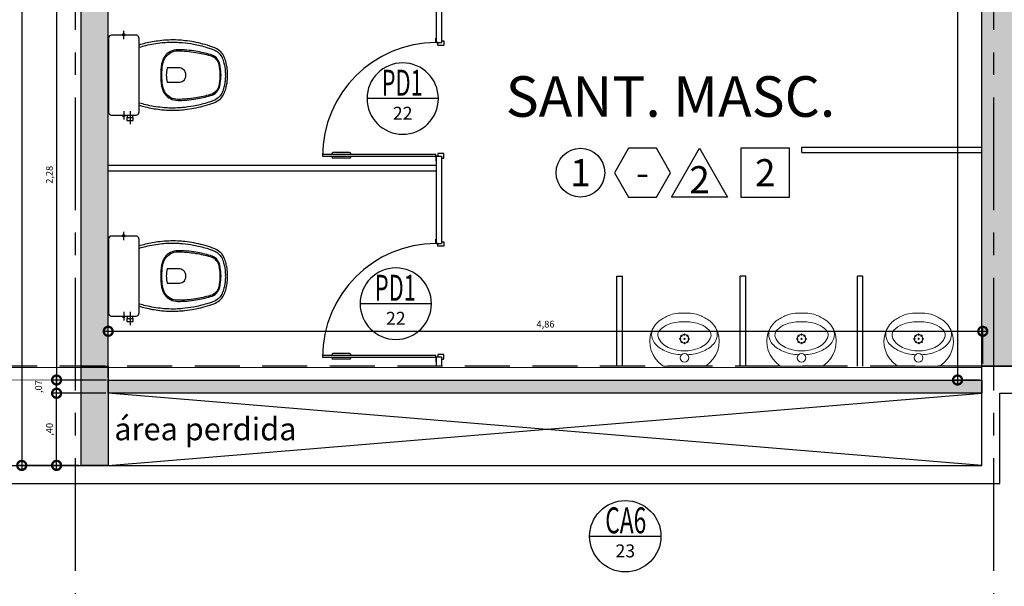
# Model space of a CAD drawing. Units: millimetres. Extents: x 2935 to 4359, y 1001 to 1425.
# Drawn here: x 3165 to 3170, y 1284 to 1287 of the extents above; entities that cross this region are included whole.
import ezdxf
from ezdxf.enums import TextEntityAlignment as Align

# ---------------------------------------------------------------- set-up
doc = ezdxf.new("R2010")
doc.units = ezdxf.units.MM
for name, pattern in [('0149-11_REF-PE$0$HIDDEN2', [4.7625, 3.175, -1.5875]), ('CONTINUO', [0]), ('HIDDEN', [0.375, 0.25, -0.125]), ('PL-POUSO-ARQ-EIXO$0$CENTER', [2, 1.25, -0.25, 0.25, -0.25])]:
    doc.linetypes.add(name, pattern=pattern)
for name, color, linetype in [('0149-11_REF-PE$0$ARQ-detalhe bloco', 1, 'Continuous'), ('0149-11_REF-PE$0$ARQ-divisória sanitária', 2, 'Continuous'), ('0149-11_REF-PE$0$ARQ-porta construir', 2, 'Continuous'), ('0149-11_REF-PE$0$ARQ-sanitários', 2, 'Continuous'), ('_PAREDE', 7, 'CONTINUO'), ('ARQ-acabamentos', 1, 'Continuous'), ('ARQ-cota 25', 1, 'Continuous'), ('ARQ-nome do ambiente', 3, 'Continuous'), ('ARQ-símbolos', 2, 'Continuous'), ('EIXO$0$A-EIXOS-PRI', 252, 'PL-POUSO-ARQ-EIXO$0$CENTER'), ('PAREDE', 84, 'Continuous'), ('PROJEÇÃO', 8, 'HIDDEN')]:
    doc.layers.add(name, color=color, linetype=linetype)
for name, color, linetype, lineweight in [('Alvenaria', 5, 'Continuous', 30), ('contorno parede', 7, 'Continuous', 13), ('VIDRO', 140, 'Continuous', 5)]:
    doc.layers.add(name, color=color, linetype=linetype, lineweight=lineweight)
doc.layers.add('S-DIVC', color=7, linetype='Continuous', true_color=0x0299da)
doc.styles.add('12075', font='romans.shx', dxfattribs={"height": 0.225})
doc.styles.add('6025', font='romans.shx', dxfattribs={"height": 0.0375})
doc.styles.add('6075', font='romans.shx', dxfattribs={"height": 0.1125})
doc.styles.add('8075', font='romans.shx', dxfattribs={"height": 0.15})
doc.styles.add('SIMPLEX', font='simplex', dxfattribs={"height": 0.2})
doc.dimstyles.new('6025', dxfattribs={"dimtxt": 0.0375, "dimasz": 0.1, "dimexe": 0.025, "dimexo": 0.0125, "dimgap": 0.0175, "dimtad": 1, "dimzin": 5, "dimtxsty": '6025', "dimblk": 'DOTSMALL', "dimcen": 0.045, "dimdle": 0.025, "dimclre": 1, "dimclrt": 2, "dimadec": 0, "dimazin": 0, "dimtfac": 1, "dimtmove": 2, "dimatfit": 3, "dimldrblk": 'DOTSMALL', "dimfxl": 1, "dimtolj": 1, "dimtzin": 0, "dimarcsym": 0})

# ---------------------------------------------------------------- blocks, each defined once
blk = doc.blocks.new('PAREDES')
at = {"layer": 'PAREDE', "linetype": 'CONTINUO'}
for p, q in [((109403.9947, -75567.9393), (109369.9547, -75567.9394)), ((109369.9547, -75567.9394), (109369.9547, -75568.4394)), ((109403.8947, -75568.0393), (109370.0547, -75568.0394)), ((109370.0547, -75568.0394), (109370.0547, -75568.5894)), ((109369.9547, -75568.4394), (109364.8547, -75568.4394)), ((109370.0547, -75568.5894), (109366.6498, -75568.5894)), ((109370.0494, -75568.5894), (109370.0494, -75568.5894))]:
    blk.add_line(p, q, dxfattribs=at)
at = {"layer": 'PROJEÇÃO'}
blk.add_line((109370.0494, -75568.5894), (109403.8947, -75568.5893), dxfattribs=at)
at = {"layer": 'VIDRO', "linetype": 'Continuous', "lineweight": 5}
blk.add_lwpolyline([(109370.0547, -75568.5131), (109403.8947, -75568.5125), (109403.8947, -75568.5817), (109370.0547, -75568.5823)], close=True, dxfattribs=at)
blk = doc.blocks.new('Ind acabamentos 8075_4')
for points in [[(13.1601, 21.7406), (13.238, 21.6056), (13.3939, 21.6056), (13.4719, 21.7406), (13.3939, 21.8756), (13.238, 21.8756)], [(13.6331, 21.8756), (13.789, 21.6056), (13.4772, 21.6056)], [(13.8629, 21.6056), (14.1329, 21.6056), (14.1329, 21.8756), (13.8629, 21.8756)]]:
    blk.add_lwpolyline(points, close=True)
blk.add_circle((12.972, 21.7406), 0.135)
at = {"color": 2, "style": '8075'}
for tag, p in [('PI', (12.972, 21.7406)), ('RO', (13.316, 21.7406)), ('TE', (13.9979, 21.7406)), ('PP', (13.6331, 21.7018))]:
    blk.add_attdef(tag, text='', height=0.15, dxfattribs=at).set_placement(p, align=Align.MIDDLE_CENTER)
at = {"layer": 'ARQ-nome do ambiente', "style": '12075'}
blk.add_attdef('AMBIENTE', text='', height=0.225, dxfattribs=at).set_placement((13.4719, 22.0505), align=Align.CENTER)
blk = doc.blocks.new('0149-11_REF-PE$0$heh')
at = {"lineweight": 0}
for p, q in [((0, 0.294), (-0.0017, 0.294)), ((0.0017, 0.294), (0, 0.294)), ((0, 0.247), (-0.0078, 0.2471)), ((0.0078, 0.2471), (0, 0.247)), ((-0.1115, 0), (0, 0)), ((0, 0), (0.1115, 0))]:
    blk.add_line(p, q, dxfattribs=at)
for centre, major_axis, start_param, end_param in [((0.0427, -0.0293), (-0.2378, 0.2378), -0.417702, -0.32703), ((-0.0301, 0.1598), (-0.0946, 0.0946), -0.753195, -0.417702), ((-0.0017, -0.7216), (-0.7182, 0.7182), -0.785398, -0.753195), ((0.0017, -0.7216), (-0.7182, 0.7182), -0.817601, -0.785398), ((0.0301, 0.1598), (-0.0946, 0.0946), -1.153094, -0.817601), ((-0.0427, -0.0293), (-0.2378, 0.2378), -1.243766, -1.153094), ((-0.0475, 0.1387), (-0.1032, 0.1032), -0.170015, 0.404103), ((-0.036, 0.1002), (0.1004, 0.1004), 1.177006, 1.578191), ((0.0108, 0.0355), (0.1868, 0.1868), 1.243766, 1.355445), ((-0.011, 0.0395), (-0.1468, 0.1468), -0.800449, -0.39379), ((0.011, 0.0395), (0.1468, 0.1468), 0.39379, 0.800449), ((0.036, 0.1002), (-0.1004, 0.1004), 4.704994, 5.106179), ((-0.0108, 0.0355), (0.1868, 0.1868), 0.215351, 0.32703), ((0.0475, 0.1387), (0.1032, 0.1032), 5.879082, 6.4532), ((-0.0316, 0.1378), (0.114, 0.114), 2.006492, 3.346239), ((-0.1049, 0.1765), (0.0548, 0.0548), 1.916854, 3.11868), ((-0.1109, 0.1739), (-0.0261, 0.0261), 0.007395, 1.211388), ((0.0316, 0.1378), (0.114, 0.114), 4.507743, 5.84749), ((0.1109, 0.1739), (0.0261, 0.0261), 5.071797, 6.27579), ((0.1049, 0.1765), (-0.0548, 0.0548), 3.164506, 4.366331), ((-0.0422, 0.2338), (0.1149, 0.1149), 3.106988, 3.563441), ((-0.0957, 0.1724), (0.0358, 0.0358), 2.629506, 2.748819), ((-0.0461, 0.2043), (0.0772, 0.0772), 2.845308, 3.611354), ((0.0461, 0.2043), (0.0772, 0.0772), 4.242628, 5.008673), ((0.0422, 0.2338), (-0.1149, 0.1149), 2.719744, 3.176197), ((0.0957, 0.1724), (0.0358, 0.0358), 5.105162, 5.224476), ((-0.0135, 0.2796), (0.1525, 0.1525), 3.514245, 3.915306), ((-0.0016, 0.298), (0.1503, 0.1503), 3.548971, 3.934315), ((0, 0.046), (-0.017, 0.017), 3.926991, 10.210176), ((0.0016, 0.298), (-0.1503, 0.1503), 2.34887, 2.734215), ((0.0135, 0.2796), (-0.1525, 0.1525), 2.36788, 2.76894), ((-0.1113, 0.0142), (-0.01, 0.01), 1.694102, 2.339701), ((0.1113, 0.0142), (0.01, 0.01), 3.943484, 4.589083)]:
    blk.add_ellipse(centre, major_axis=major_axis, ratio=1, start_param=start_param, end_param=end_param, dxfattribs=at)
at = {"layer": '0149-11_REF-PE$0$ARQ-detalhe bloco', "lineweight": 0}
for centre, major_axis, start_param, end_param in [((0, 0.152), (0.017, 0.017), 5.497787, 11.780972), ((-0.017, 0.1683), (-0.00247, 0.00247), 3.926991, 10.210176), ((-0.0005, 0.1755), (0.00247, 0.00247), 5.497787, 11.780972), ((0.0163, 0.169), (-0.00247, 0.00247), 3.926991, 10.210176), ((-0.0235, 0.1515), (-0.00247, 0.00247), 3.926991, 10.210176), ((-0.0163, 0.135), (-0.00247, 0.00247), 3.926991, 10.210176), ((0, 0.152), (0.00247, 0.00247), 5.497787, 11.780972), ((0.0005, 0.1285), (-0.00247, 0.00247), 3.926991, 10.210176), ((0.017, 0.1357), (0.00247, 0.00247), 5.497787, 11.780972), ((0.0235, 0.1525), (0.00247, 0.00247), 5.497787, 11.780972)]:
    blk.add_ellipse(centre, major_axis=major_axis, ratio=1, start_param=start_param, end_param=end_param, dxfattribs=at)
blk = doc.blocks.new('0149-11_REF-PE$0$PM60 PLAN')
blk.add_lwpolyline([(-0.63, 0.6335), (-0.63, 0.0035), (-0.62, 0.0035), (-0.62, 0.6335)], close=True)
for points in [[(-0.64, -0.027), (-0.64, -0.0385, 0.414214), (-0.6385, -0.04), (-0.6165, -0.04, 0.414214), (-0.615, -0.0385), (-0.615, -0.0085, 0.414214), (-0.6165, -0.007), (-0.63, -0.007), (-0.63, 0.0035, 0.414214), (-0.6315, 0.005), (-0.6535, 0.005, 0.414214), (-0.655, 0.0035), (-0.655, 0.003)], [(0.01, -0.027), (0.01, -0.0385, -0.414214), (0.0085, -0.04), (-0.0135, -0.04, -0.414214), (-0.015, -0.0385), (-0.015, -0.0085, -0.414214), (-0.0135, -0.007), (0, -0.007), (0, 0.0035, -0.414214), (0.0015, 0.005), (0.0235, 0.005, -0.414214), (0.025, 0.0035), (0.025, 0.003)]]:
    blk.add_lwpolyline(points, format="xyb")
at = {"layer": '0149-11_REF-PE$0$ARQ-detalhe bloco'}
for p, q in [((-0.64, 0.4835), (-0.64, 0.5735)), ((-0.61, 0.4835), (-0.61, 0.5735))]:
    blk.add_line(p, q, dxfattribs=at)
at = {"layer": '0149-11_REF-PE$0$ARQ-detalhe bloco', "linetype": '0149-11_REF-PE$0$HIDDEN2'}
blk.add_arc((-0.63, 0.0035), 0.63, 0, 90, dxfattribs=at)
at = {"layer": '0149-11_REF-PE$0$ARQ-detalhe bloco'}
for centre, start, end in [((-0.63, 0.5735), 90, 180), ((-0.62, 0.5735), 0, 90), ((-0.63, 0.4835), 180, 270), ((-0.62, 0.4835), 270, 0)]:
    blk.add_arc(centre, 0.01, start, end, dxfattribs=at)
blk = doc.blocks.new('0149-11_REF-PE$0$Bacia caixa acop PLAN')
for points in [[(0, -0.185), (0.205, -0.185, 0.059373), (0.2098, -0.1845, 0.333509), (0.222, -0.169), (0.222, -0.1505), (0.222, -0.1195), (0.222, -0.109), (0.2248, -0.109, 0.252251), (0.2251, -0.1089, 0.160103), (0.228, -0.1, 0.160103), (0.2251, -0.0911, 0.252251), (0.2248, -0.091), (0.222, -0.091), (0.222, -0.032, 0.327853), (0.2069, -0.0153, 0.087637), (0.2038, -0.015), (0, -0.015), (-0.2038, -0.015, 0.087637), (-0.2069, -0.0153, 0.327853), (-0.222, -0.032), (-0.222, -0.091), (-0.2248, -0.091, 0.252251), (-0.2251, -0.0911, 0.160103), (-0.228, -0.1, 0.160103), (-0.2251, -0.1089, 0.252251), (-0.2248, -0.109), (-0.222, -0.109), (-0.222, -0.1195), (-0.236, -0.1195), (-0.236, -0.117), (-0.252, -0.117), (-0.252, -0.135), (-0.252, -0.153), (-0.236, -0.153), (-0.236, -0.1505), (-0.222, -0.1505), (-0.222, -0.169, 0.333509), (-0.2098, -0.1845, 0.059373), (-0.205, -0.185)], [(0, -0.306, 0.041331), (-0.0608, -0.3106, 0.129345), (-0.1036, -0.3277, 0.234638), (-0.1405, -0.4, 0.044666), (-0.1319, -0.501, 0.031515), (-0.1138, -0.5815, 0.151063), (-0.0952, -0.6143, 0.148094), (-0.0588, -0.6342, 0.031073), (-0.0451, -0.6364, 0.035055), (0, -0.6405, 0.035055), (0.0451, -0.6364, 0.031073), (0.0588, -0.6342, 0.148094), (0.0952, -0.6143, 0.151063), (0.1138, -0.5815, 0.031515), (0.1319, -0.501, 0.044666), (0.1405, -0.4, 0.234638), (0.1036, -0.3277, 0.129345), (0.0608, -0.3106, 0.041331)], [(-0.04, -0.406, 0.164444), (-0.032, -0.43, 0.245936), (0, -0.445, 0.245936), (0.032, -0.43, 0.164444), (0.04, -0.406), (0.04, -0.341, 0.108885), (-0.04, -0.341)]]:
    blk.add_lwpolyline(points, format="xyb", close=True)
for points in [[(0.222, -0.091), (0.222, -0.109)], [(0.2245, -0.108), (0.2245, -0.1), (0.2245, -0.092)], [(-0.236, -0.1195), (-0.236, -0.135), (-0.236, -0.1505)], [(-0.222, -0.1195), (-0.222, -0.1505)]]:
    blk.add_lwpolyline(points)
blk.add_lwpolyline([(-0.167, -0.185, -0.003882), (-0.1765, -0.22, 0.024258), (-0.1905, -0.3, 0.02486), (-0.1945, -0.35, 0.033324), (-0.194, -0.4, 0.02486), (-0.191, -0.44, 0.012268), (-0.184, -0.49, 0.015806), (-0.1725, -0.54, 0.026699), (-0.157, -0.59, 0.021919), (-0.1495, -0.61, 0.174675), (-0.1, -0.6585, 0.045452), (-0.07, -0.668, 0.022856), (-0.0571, -0.6712, 0.041289), (-0.0304, -0.6752, 0.052091), (-0.0228, -0.6756, 0.04333), (0, -0.676, 0.04333), (0.0228, -0.6756, 0.052091), (0.0304, -0.6752, 0.041289), (0.0571, -0.6712, 0.022856), (0.07, -0.668, 0.045452), (0.1, -0.6585, 0.174675), (0.1495, -0.61, 0.021919), (0.157, -0.59, 0.026699), (0.1725, -0.54, 0.015806), (0.184, -0.49, 0.012268), (0.191, -0.44, 0.02486), (0.194, -0.4, 0.033324), (0.1945, -0.35, 0.02486), (0.1905, -0.3, 0.024258), (0.1765, -0.22, -0.003882), (0.167, -0.185)], format="xyb")
at = {"layer": '0149-11_REF-PE$0$ARQ-detalhe bloco'}
for p, q in [((-0.1991, -0.1), (-0.246, -0.1)), ((0.1991, -0.1), (0.246, -0.1)), ((-0.1991, -0.135), (-0.2722, -0.135))]:
    blk.add_line(p, q, dxfattribs=at)
for points in [[(-0.2245, -0.108), (-0.2245, -0.1), (-0.2245, -0.092)], [(-0.222, -0.091), (-0.222, -0.109)]]:
    blk.add_lwpolyline(points, dxfattribs=at)
blk.add_lwpolyline([(0.1554, -0.1881, 0.003849), (0.1649, -0.2229, -0.027799), (0.18, -0.3134, -0.018883), (0.1825, -0.3505, -0.033646), (0.182, -0.3994, -0.016781), (0.1805, -0.4256, -0.015438), (0.1722, -0.4879, -0.023716), (0.154, -0.5615, -0.013571), (0.1457, -0.5861, -0.02186), (0.1386, -0.605, -0.173345), (0.0952, -0.6475, -0.045814), (0.067, -0.6564, -0.024058), (0.0546, -0.6594, -0.042614), (0.029, -0.6632, -0.066108), (0.0226, -0.6635, -0.047154), (0, -0.664, -0.047154), (-0.0226, -0.6635, -0.066108), (-0.029, -0.6632, -0.042614), (-0.0546, -0.6594, -0.024058), (-0.067, -0.6564, -0.045814), (-0.0952, -0.6475, -0.173345), (-0.1386, -0.605, -0.02186), (-0.1457, -0.5861, -0.013571), (-0.154, -0.5615, -0.023716), (-0.1722, -0.4879, -0.015438), (-0.1805, -0.4256, -0.016781), (-0.182, -0.3994, -0.033646), (-0.1825, -0.3505, -0.018883), (-0.18, -0.3134, -0.027799), (-0.1649, -0.2229, 0.003849), (-0.1554, -0.1881)], format="xyb", dxfattribs=at)
blk.add_lwpolyline([(0, -0.312, -0.041434), (0.06, -0.3165, -0.129651), (0.1, -0.3325, -0.234583), (0.1345, -0.4, -0.044678), (0.126, -0.5, -0.031614), (0.108, -0.58, -0.152477), (0.091, -0.61, -0.148725), (0.0575, -0.6284, -0.031624), (0.0444, -0.6305, -0.035113), (0, -0.6345, -0.035113), (-0.0444, -0.6305, -0.031624), (-0.0575, -0.6284, -0.148725), (-0.091, -0.61, -0.152477), (-0.108, -0.58, -0.031614), (-0.126, -0.5, -0.044678), (-0.1345, -0.4, -0.234583), (-0.1, -0.3325, -0.129651), (-0.06, -0.3165, -0.041434)], format="xyb", close=True, dxfattribs=at)
blk = doc.blocks.new('Ind esquadria 8075')
at = {"ltscale": 0.5}
blk.add_line((-0.3094, 0), (0.3094, 0), dxfattribs=at)
blk.add_circle((0, 0), 0.3094, dxfattribs=at)
at = {"color": 3, "style": '12075', "width": 0.431336}
blk.add_attdef('ESQD', text='', height=0.225, dxfattribs=at).set_placement((-0.1739, 0.0252), (0.182, 0.0252), align=Align.FIT)
at = {"color": 2, "style": '8075'}
blk.add_attdef('S/N', text='', height=0.15, dxfattribs=at).set_placement((0, -0.1268), align=Align.MIDDLE_CENTER)
blk = doc.blocks.new('_DotSmall')
at = {"layer": 'contorno parede', "color": 0, "const_width": 0.5}
blk.add_lwpolyline([(-0.0625, 0, 1), (0.0625, 0, 1)], format="xyb", close=True, dxfattribs=at)
blk = doc.blocks.new('*D117')
at = {"layer": 'ARQ-cota 25', "color": 0, "lineweight": -2, "transparency": 16777216}
blk.add_line((3164.9073, 1291.1439), (3164.9073, 1284.4939), dxfattribs=at)
at = {"layer": 'ARQ-cota 25', "color": 1, "lineweight": -2, "transparency": 16777216}
for p, q in [((3165.225, 1291.1189), (3164.8823, 1291.1189)), ((3165.225, 1284.5189), (3164.8823, 1284.5189))]:
    blk.add_line(p, q, dxfattribs=at)
at = {"layer": 'Defpoints', "color": 0, "transparency": 16777216}
for p in [(3165.2375, 1291.1189), (3164.9073, 1284.5189), (3165.2375, 1284.5189)]:
    blk.add_point(p, dxfattribs=at)
at = {"layer": 'ARQ-cota 25', "color": 0, "lineweight": -2, "transparency": 16777216, "xscale": 0.1, "yscale": 0.1, "zscale": 0.1}
for p, rotation in [((3164.9073, 1291.1189), 90), ((3164.9073, 1284.5189), 270)]:
    blk.add_blockref('_DotSmall', p, dxfattribs=dict(at, rotation=rotation))
at = {"layer": 'ARQ-cota 25', "color": 2, "transparency": 16777216, "insert": (3164.8675, 1287.8189), "char_height": 0.0375, "attachment_point": 5, "rotation": 90, "style": '6025'}
blk.add_mtext('\\A1;6,60', dxfattribs=at)
blk = doc.blocks.new('*D129')
at = {"layer": 'ARQ-cota 25', "color": 1, "lineweight": -2, "transparency": 16777216}
for p, q in [((3165.375, 1287.2689), (3165.0758, 1287.2689)), ((3165.375, 1284.9925), (3165.0758, 1284.9925))]:
    blk.add_line(p, q, dxfattribs=at)
at = {"layer": 'ARQ-cota 25', "color": 0, "lineweight": -2, "transparency": 16777216}
blk.add_line((3165.1008, 1287.2939), (3165.1008, 1284.9675), dxfattribs=at)
at = {"layer": 'Defpoints', "color": 0, "transparency": 16777216}
for p in [(3165.3875, 1287.2689), (3165.1008, 1284.9925), (3165.3875, 1284.9925)]:
    blk.add_point(p, dxfattribs=at)
at = {"layer": 'ARQ-cota 25', "color": 0, "lineweight": -2, "transparency": 16777216, "xscale": 0.1, "yscale": 0.1, "zscale": 0.1}
for p, rotation in [((3165.1008, 1287.2689), 90), ((3165.1008, 1284.9925), 270)]:
    blk.add_blockref('_DotSmall', p, dxfattribs=dict(at, rotation=rotation))
at = {"layer": 'ARQ-cota 25', "color": 2, "transparency": 16777216, "insert": (3165.061, 1286.1307), "char_height": 0.0375, "attachment_point": 5, "rotation": 90, "style": '6025'}
blk.add_mtext('\\A1;2,28', dxfattribs=at)
blk = doc.blocks.new('*D130')
at = {"layer": 'ARQ-cota 25', "color": 0, "lineweight": -2, "transparency": 16777216}
blk.add_line((3165.1008, 1284.8939), (3165.1008, 1285.0175), dxfattribs=at)
at = {"layer": 'ARQ-cota 25', "color": 1, "lineweight": -2, "transparency": 16777216}
for p, q in [((3165.375, 1284.9925), (3165.0758, 1284.9925)), ((3165.375, 1284.9189), (3165.0758, 1284.9189))]:
    blk.add_line(p, q, dxfattribs=at)
at = {"layer": 'Defpoints', "color": 0, "transparency": 16777216}
for p in [(3165.1008, 1284.9925), (3165.3875, 1284.9925), (3165.3875, 1284.9189)]:
    blk.add_point(p, dxfattribs=at)
at = {"layer": 'ARQ-cota 25', "color": 0, "lineweight": -2, "transparency": 16777216, "xscale": 0.1, "yscale": 0.1, "zscale": 0.1}
for p, rotation in [((3165.1008, 1284.9925), 90), ((3165.1008, 1284.9189), 270)]:
    blk.add_blockref('_DotSmall', p, dxfattribs=dict(at, rotation=rotation))
at = {"layer": 'ARQ-cota 25', "color": 2, "transparency": 16777216, "insert": (3165.0008, 1284.9557), "char_height": 0.0375, "attachment_point": 5, "rotation": 90, "style": '6025'}
blk.add_mtext('\\A1;,07', dxfattribs=at)
blk = doc.blocks.new('*D131')
at = {"layer": 'ARQ-cota 25', "color": 0, "lineweight": -2, "transparency": 16777216}
blk.add_line((3165.1008, 1284.4939), (3165.1008, 1284.9439), dxfattribs=at)
at = {"layer": 'ARQ-cota 25', "color": 1, "lineweight": -2, "transparency": 16777216}
for p, q in [((3165.225, 1284.9189), (3165.0758, 1284.9189)), ((3165.225, 1284.5189), (3165.0758, 1284.5189))]:
    blk.add_line(p, q, dxfattribs=at)
at = {"layer": 'Defpoints', "color": 0, "transparency": 16777216}
for p in [(3165.1008, 1284.9189), (3165.2375, 1284.9189), (3165.2375, 1284.5189)]:
    blk.add_point(p, dxfattribs=at)
at = {"layer": 'ARQ-cota 25', "color": 0, "lineweight": -2, "transparency": 16777216, "xscale": 0.1, "yscale": 0.1, "zscale": 0.1}
for p, rotation in [((3165.1008, 1284.9189), 90), ((3165.1008, 1284.5189), 270)]:
    blk.add_blockref('_DotSmall', p, dxfattribs=dict(at, rotation=rotation))
at = {"layer": 'ARQ-cota 25', "color": 2, "transparency": 16777216, "insert": (3165.061, 1284.7189), "char_height": 0.0375, "attachment_point": 5, "rotation": 90, "style": '6025'}
blk.add_mtext('\\A1;,40', dxfattribs=at)
blk = doc.blocks.new('*D132')
at = {"layer": 'ARQ-cota 25', "color": 1, "lineweight": -2, "transparency": 16777216}
for p, q in [((3165.3875, 1285.005), (3165.3875, 1285.2877)), ((3170.2427, 1285.0814), (3170.2427, 1285.2877))]:
    blk.add_line(p, q, dxfattribs=at)
at = {"layer": 'ARQ-cota 25', "color": 0, "lineweight": -2, "transparency": 16777216}
blk.add_line((3165.3625, 1285.2627), (3170.2677, 1285.2627), dxfattribs=at)
at = {"layer": 'Defpoints', "color": 0, "transparency": 16777216}
for p in [(3170.2427, 1285.2627), (3170.2427, 1285.0689), (3165.3875, 1284.9925)]:
    blk.add_point(p, dxfattribs=at)
at = {"layer": 'ARQ-cota 25', "color": 0, "lineweight": -2, "transparency": 16777216, "xscale": 0.1, "yscale": 0.1, "zscale": 0.1, "rotation": 180}
blk.add_blockref('_DotSmall', (3165.3875, 1285.2627), dxfattribs=at)
at = {"layer": 'ARQ-cota 25', "color": 0, "lineweight": -2, "transparency": 16777216, "xscale": 0.1, "yscale": 0.1, "zscale": 0.1}
blk.add_blockref('_DotSmall', (3170.2427, 1285.2627), dxfattribs=at)
at = {"layer": 'ARQ-cota 25', "color": 2, "transparency": 16777216, "insert": (3167.8151, 1285.3025), "char_height": 0.0375, "attachment_point": 5, "style": '6025'}
blk.add_mtext('\\A1;4,86', dxfattribs=at)
blk = doc.blocks.new('*D135')
at = {"layer": 'ARQ-cota 25', "color": 1, "lineweight": -2, "transparency": 16777216}
for p, q in [((3170.225, 1289.3189), (3170.078, 1289.3189)), ((3170.225, 1284.9925), (3170.078, 1284.9925))]:
    blk.add_line(p, q, dxfattribs=at)
at = {"layer": 'ARQ-cota 25', "color": 0, "lineweight": -2, "transparency": 16777216}
blk.add_line((3170.103, 1289.3439), (3170.103, 1284.9675), dxfattribs=at)
at = {"layer": 'Defpoints', "color": 0, "transparency": 16777216}
for p in [(3170.2375, 1289.3189), (3170.103, 1284.9925), (3170.2375, 1284.9925)]:
    blk.add_point(p, dxfattribs=at)
at = {"layer": 'ARQ-cota 25', "color": 0, "lineweight": -2, "transparency": 16777216, "xscale": 0.1, "yscale": 0.1, "zscale": 0.1}
for p, rotation in [((3170.103, 1289.3189), 90), ((3170.103, 1284.9925), 270)]:
    blk.add_blockref('_DotSmall', p, dxfattribs=dict(at, rotation=rotation))
at = {"layer": 'ARQ-cota 25', "color": 2, "transparency": 16777216, "insert": (3170.0632, 1287.1557), "char_height": 0.0375, "attachment_point": 5, "rotation": 90, "style": '6025'}
blk.add_mtext('\\A1;4,33', dxfattribs=at)

msp = doc.modelspace()

# ---------------------------------------------------------------- hatches: boundary and pattern name
at = {"layer": 'S-DIVC'}
h = msp.add_hatch(color=256, dxfattribs=at)
h.dxf.hatch_style = 1
h.paths.add_polyline_path([(3168.0875, 1291.1189), (3165.2375, 1291.1189), (3165.2375, 1285.0689), (3165.3875, 1285.0689), (3165.3875, 1287.2689), (3167.2375, 1287.2689), (3167.2375, 1287.7691), (3169.2375, 1287.7691), (3169.2375, 1287.9191), (3169.2375, 1289.3189), (3169.2877, 1289.3189), (3169.2877, 1289.4689), (3168.5725, 1289.4689), (3168.5369, 1289.4689), (3168.5369, 1289.3189), (3169.0875, 1289.3189), (3169.0875, 1287.9191), (3167.0875, 1287.9191), (3167.0875, 1287.4189), (3165.3875, 1287.4189), (3165.3875, 1289.3189), (3167.0875, 1289.3189), (3167.0875, 1289.3189), (3167.2375, 1289.3189), (3167.6369, 1289.3189), (3167.6369, 1289.4689), (3167.2375, 1289.4689), (3167.2375, 1290.0202), (3167.0875, 1290.0202), (3167.0875, 1289.4689), (3165.3875, 1289.4689), (3165.3875, 1290.9689), (3167.0875, 1290.9689), (3167.0875, 1290.9202), (3167.2375, 1290.9202), (3167.2375, 1290.9689), (3168.0875, 1290.9689)])
h = msp.add_hatch(color=256, dxfattribs=at)
h.dxf.hatch_style = 1
h.paths.add_polyline_path([(3170.4375, 1289.3189), (3170.4872, 1289.3189), (3170.4872, 1289.4689), (3170.2375, 1289.4689), (3170.1877, 1289.4689), (3170.1877, 1289.3189), (3170.2375, 1289.3189), (3170.2375, 1285.0689), (3170.4375, 1285.0689), (3170.4375, 1288.1691), (3172.0875, 1288.1691), (3172.0875, 1288.3191), (3170.4375, 1288.3191)])
h = msp.add_hatch(color=256, dxfattribs=at)
h.dxf.hatch_style = 1
h.paths.add_polyline_path([(3165.3875, 1285.0689), (3165.2375, 1285.0689), (3165.2375, 1284.5189), (3165.3875, 1284.5189)])
h = msp.add_hatch(color=256, dxfattribs=at)
h.dxf.hatch_style = 1
h.paths.add_polyline_path([(3170.2375, 1284.9925), (3165.3875, 1284.9925), (3165.3875, 1284.9189), (3170.2375, 1284.9189)])

# ---------------------------------------------------------------- linework, layer by layer
for p, q in [((3165.3875, 1284.5189), (3170.2375, 1284.9189)), ((3170.2375, 1284.5189), (3165.3875, 1284.9189))]:
    msp.add_line(p, q)
at = {"layer": '0149-11_REF-PE$0$ARQ-divisória sanitária'}
for p, q in [((3167.2075, 1287.2689, 0), (3167.2075, 1286.8635)), ((3167.2375, 1287.2689, 0), (3167.2375, 1286.8635)), ((3167.2075, 1286.8635), (3167.2375, 1286.8635)), ((3169.2375, 1286.2845), (3170.2375, 1286.2845)), ((3167.2075, 1286.2335), (3167.2375, 1286.2335)), ((3167.2075, 1286.2335), (3167.2075, 1285.7489)), ((3167.2375, 1286.2335), (3167.2375, 1285.7489)), ((3169.2375, 1286.2545), (3170.2375, 1286.2545)), ((3165.3875, 1286.1835), (3167.2075, 1286.1835)), ((3165.3875, 1286.1535), (3167.2075, 1286.1535)), ((3167.2075, 1285.7489), (3167.2375, 1285.7489)), ((3168.2119, 1285.0689), (3168.2119, 1285.5689)), ((3168.2119, 1285.5689), (3168.2419, 1285.5689)), ((3168.2419, 1285.0689), (3168.2419, 1285.5689)), ((3168.8967, 1285.0689), (3168.8967, 1285.5689)), ((3168.9267, 1285.5689), (3168.8967, 1285.5689)), ((3168.9267, 1285.0689), (3168.9267, 1285.5689)), ((3169.5468, 1285.0689), (3169.5468, 1285.5689)), ((3169.5768, 1285.5689), (3169.5468, 1285.5689)), ((3169.5768, 1285.0689), (3169.5768, 1285.5689)), ((3167.2075, 1285.1189), (3167.2075, 1285.0689)), ((3167.2375, 1285.1189), (3167.2075, 1285.1189)), ((3167.2375, 1285.1189), (3167.2375, 1285.0689))]:
    msp.add_line(p, q, dxfattribs=at)
at = {"layer": '0149-11_REF-PE$0$ARQ-sanitários'}
for p, q in [((3169.2375, 1286.2845), (3170.2375, 1286.2845)), ((3169.2375, 1286.2545), (3169.2375, 1286.2845))]:
    msp.add_line(p, q, dxfattribs=at)
at = {"layer": 'Alvenaria'}
for p, q in [((3165.2375, 1285.0689), (3165.2375, 1291.1189)), ((3170.2375, 1285.0689), (3170.2375, 1289.3189)), ((3165.3875, 1285.0689), (3165.3875, 1287.2689)), ((3170.4375, 1285.0689), (3170.2375, 1285.0689))]:
    msp.add_line(p, q, dxfattribs=at)
for points in [[(3165.2375, 1285.0689), (3165.3875, 1285.0689), (3165.3875, 1284.5189), (3165.2375, 1284.5189)], [(3170.2375, 1284.9189), (3165.3875, 1284.9189), (3165.3875, 1284.9925), (3170.2375, 1284.9925)]]:
    msp.add_lwpolyline(points, close=True, dxfattribs=at)
at = {"layer": 'EIXO$0$A-EIXOS-PRI', "ltscale": 0.5}
for p, q in [((3165.2041, 1311.5598), (3165.2041, 1279.1523)), ((3170.2966, 1311.5598), (3170.3041, 1279.1523))]:
    msp.add_line(p, q, dxfattribs=at)

# ---------------------------------------------------------------- block references
at = {"layer": '0149-11_REF-PE$0$ARQ-divisória sanitária', "rotation": 90.00000000000001}
msp.add_blockref('0149-11_REF-PE$0$PM60 PLAN', (3167.2105, 1285.7489), dxfattribs=at)
at = {"layer": '0149-11_REF-PE$0$ARQ-porta construir', "rotation": 90.00000000000001}
msp.add_blockref('0149-11_REF-PE$0$PM60 PLAN', (3167.2105, 1286.8635), dxfattribs=at)
at = {"layer": '0149-11_REF-PE$0$ARQ-sanitários', "rotation": 90.00000000000001}
for p in [(3165.3735, 1286.6835), (3165.3735, 1285.5689)]:
    msp.add_blockref('0149-11_REF-PE$0$Bacia caixa acop PLAN', p, dxfattribs=at)
at = {"layer": '0149-11_REF-PE$0$ARQ-sanitários', "lineweight": 0}
for p in [(3168.5867, 1285.0689), (3169.2368, 1285.0689), (3169.8869, 1285.0689)]:
    msp.add_blockref('0149-11_REF-PE$0$heh', p, dxfattribs=at)
at = {"layer": 'Alvenaria', "rotation": 180}
msp.add_blockref('PAREDES', (112540.2922, -74283.5205), dxfattribs=at)
at = {"layer": 'ARQ-acabamentos'}
msp.add_blockref('Ind acabamentos 8075_4', (3155.0374, 1264.4018), dxfattribs=at).add_auto_attribs({'AMBIENTE': 'SANT. MASC.', 'PI': '1', 'RO': '-', 'PP': '2', 'TE': '2'})
at = {"layer": 'ARQ-símbolos'}
ref = msp.add_blockref('Ind esquadria 8075', (3167.0223, 1286.5532), dxfattribs=dict(at, xscale=-0.6400000000000001, yscale=0.6400000000000001, zscale=0.6400000000000001))
ref.add_attrib('ESQD', 'PD1', dxfattribs={"layer": '0', "color": 3, "height": 0.144, "style": '12075', "width": 0.626659}).set_placement((3166.9058, 1286.5693), (3167.1336, 1286.5693), align=Align.FIT)
ref.add_attrib('S/N', '22', dxfattribs={"layer": '0', "color": 1, "height": 0.072, "style": '6075'}).set_placement((3167.0223, 1286.472), align=Align.MIDDLE_CENTER)
ref = msp.add_blockref('Ind esquadria 8075', (3166.9841, 1285.4157), dxfattribs=dict(at, xscale=-0.6400000000000001, yscale=0.6400000000000001, zscale=0.6400000000000001))
ref.add_attrib('ESQD', 'PD1', dxfattribs={"layer": '0', "color": 3, "height": 0.144, "style": '12075', "width": 0.626659}).set_placement((3166.8676, 1285.4318), (3167.0953, 1285.4318), align=Align.FIT)
ref.add_attrib('S/N', '22', dxfattribs={"layer": '0', "color": 1, "height": 0.072, "style": '6075'}).set_placement((3166.9841, 1285.3345), align=Align.MIDDLE_CENTER)
ref = msp.add_blockref('Ind esquadria 8075', (3168.2583, 1284.1259), dxfattribs=dict(at, xscale=0.6400000000000001, yscale=0.6400000000000001, zscale=0.6400000000000001))
ref.add_attrib('ESQD', 'CA6', dxfattribs={"layer": '0', "color": 3, "height": 0.144, "style": '12075', "width": 0.593088}).set_placement((3168.147, 1284.1421), (3168.3748, 1284.1421), align=Align.FIT)
ref.add_attrib('S/N', '23', dxfattribs={"layer": '0', "color": 1, "height": 0.072, "style": '6075'}).set_placement((3168.2583, 1284.0448), align=Align.MIDDLE_CENTER)

# ---------------------------------------------------------------- texts
at = {"layer": '_PAREDE', "color": 1, "style": 'SIMPLEX'}
msp.add_text('área perdida', height=0.125, dxfattribs=at).set_placement((3165.4214, 1284.6583))

# ---------------------------------------------------------------- dimensions: what is measured, and where the dimension line sits
at = {"layer": 'ARQ-cota 25'}
for base, p1, p2, picture, middle in [((3164.9073, 1284.5189), (3165.2375, 1291.1189), (3165.2375, 1284.5189), '*D117', (3164.8675, 1287.8189)), ((3170.103, 1284.9925), (3170.2375, 1289.3189), (3170.2375, 1284.9925), '*D135', (3170.0632, 1287.1557)), ((3165.1008, 1284.9925), (3165.3875, 1287.2689), (3165.3875, 1284.9925), '*D129', (3165.061, 1286.1307)), ((3165.1008, 1284.9925), (3165.3875, 1284.9189), (3165.3875, 1284.9925), '*D130', (3165.0008, 1284.9557)), ((3165.1008, 1284.9189), (3165.2375, 1284.5189), (3165.2375, 1284.9189), '*D131', (3165.061, 1284.7189))]:
    dim = msp.add_linear_dim(base=base, p1=p1, p2=p2, angle=90, dimstyle='6025', dxfattribs=at)
    dim.commit()
    dim.dimension.update_dxf_attribs({"geometry": picture, "text_midpoint": middle})
dim = msp.add_linear_dim(base=(3170.2427, 1285.2627), p1=(3165.3875, 1284.9925), p2=(3170.2427, 1285.0689), dimstyle='6025', dxfattribs=at)
dim.commit()
dim.dimension.update_dxf_attribs({"geometry": '*D132', "text_midpoint": (3167.8151, 1285.3025)})

doc.saveas('drawing.dxf')
